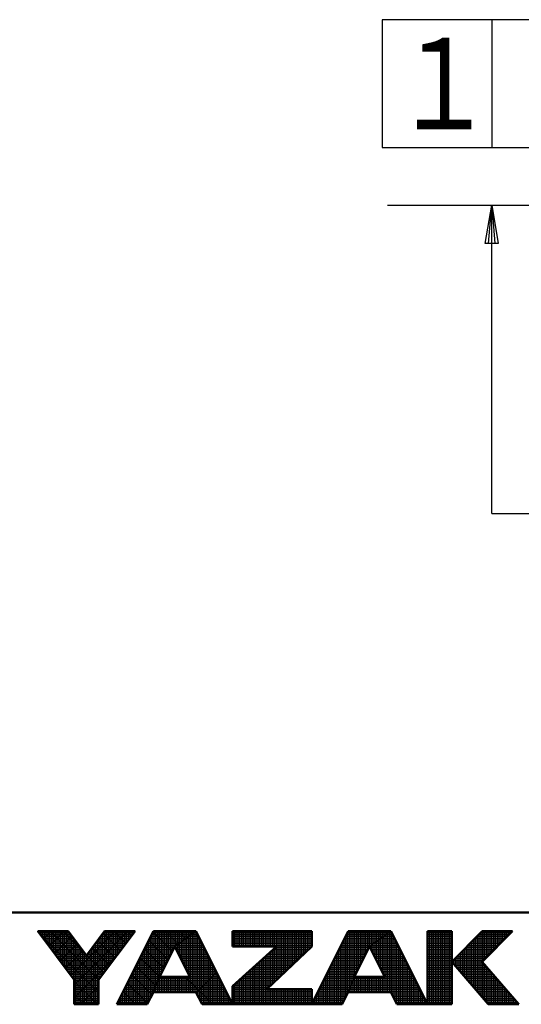
# Model space of a CAD drawing. Units: millimetres. Extents: x 0 to 525, y 0 to 371.
# Drawn here: x 241 to 276, y 1 to 69 of the extents above; entities that cross this region are included whole.
import ezdxf

# ---------------------------------------------------------------- set-up
doc = ezdxf.new("R2010")
doc.units = ezdxf.units.MM
doc.header["$LTSCALE"] = 0.234071
for name, color, linetype in [('NoLayerName_001', 7, 'Continuous'), ('NoLayerName_003', 7, 'Continuous'), ('NoLayerName_004', 7, 'Continuous'), ('NoLayerName_005', 7, 'Continuous'), ('NoLayerName_006', 7, 'Continuous')]:
    doc.layers.add(name, color=color, linetype=linetype)
doc.styles.get("Standard").update_dxf_attribs({"font": 'txt', "bigfont": 'extfont2'})

# ---------------------------------------------------------------- blocks, each defined once
blk = doc.blocks.new('JZB_0003')
at = {"layer": 'NoLayerName_005', "color": 5, "linetype": 'Continuous', "lineweight": 25}
for p, q in [((1.5, 0.58), (1.5, 3.836)), ((1.6, 0.463), (1.6, 3.936)), ((1.7, 2.37), (1.7, 4)), ((1.8, 2.47), (1.8, 4)), ((1.9, 2.57), (1.9, 4)), ((2, 2.67), (2, 4)), ((2.1, 2.77), (2.1, 4)), ((2.2, 2.87), (2.2, 4)), ((2.3, 2.97), (2.3, 4)), ((2.4, 3.07), (2.4, 4)), ((2.5, 3.17), (2.5, 4)), ((2.6, 3.27), (2.6, 4)), ((2.7, 3.37), (2.7, 4)), ((2.8, 3.47), (2.8, 4)), ((2.9, 3.57), (2.9, 4)), ((3, 3.67), (3, 4)), ((3.1, 3.77), (3.1, 4)), ((3.2, 3.87), (3.2, 4)), ((3.3, 3.97), (3.3, 4)), ((1, 1.163), (1, 3.336)), ((1.1, 1.046), (1.1, 3.436)), ((1.2, 0.93), (1.2, 3.536)), ((1.3, 0.813), (1.3, 3.636)), ((1.4, 0.696), (1.4, 3.736)), ((0.4, 1.863), (0.4, 2.736)), ((0.5, 1.746), (0.5, 2.836)), ((0.6, 1.63), (0.6, 2.936)), ((0.7, 1.513), (0.7, 3.036)), ((0.8, 1.396), (0.8, 3.136)), ((0.9, 1.28), (0.9, 3.236)), ((0, 2.33), (0, 2.336)), ((0.1, 2.213), (0.1, 2.436)), ((0.2, 2.096), (0.2, 2.536)), ((0.3, 1.98), (0.3, 2.636)), ((1.7, 0.346), (1.7, 2.291)), ((1.8, 0.23), (1.8, 2.174)), ((1.9, 0.113), (1.9, 2.057)), ((2, 0), (2, 1.941)), ((2.1, 0), (2.1, 1.824)), ((2.2, 0), (2.2, 1.707)), ((2.3, 0), (2.3, 1.591)), ((2.4, 0), (2.4, 1.474)), ((2.5, 0), (2.5, 1.357)), ((2.6, 0), (2.6, 1.241)), ((2.7, 0), (2.7, 1.124)), ((2.8, 0), (2.8, 1.007)), ((2.9, 0), (2.9, 0.891)), ((3, 0), (3, 0.774)), ((3.1, 0), (3.1, 0.657)), ((3.2, 0), (3.2, 0.541)), ((3.3, 0), (3.3, 0.424)), ((3.4, 0), (3.4, 0.307)), ((3.5, 0), (3.5, 0.191)), ((3.6, 0), (3.6, 0.074))]:
    blk.add_line(p, q, dxfattribs=at)
blk = doc.blocks.new('JZB_0004')
at = {"layer": 'NoLayerName_005', "color": 5, "linetype": 'Continuous', "lineweight": 25}
for p, q in [((1.484, 3.8), (3.151, 3.8)), ((1.584, 3.9), (3.251, 3.9)), ((0.984, 3.3), (2.651, 3.3)), ((1.084, 3.4), (2.751, 3.4)), ((1.184, 3.5), (2.851, 3.5)), ((1.284, 3.6), (2.951, 3.6)), ((1.384, 3.7), (3.051, 3.7)), ((0.384, 2.7), (2.051, 2.7)), ((0.484, 2.8), (2.151, 2.8)), ((0.584, 2.9), (2.251, 2.9)), ((0.684, 3), (2.351, 3)), ((0.784, 3.1), (2.451, 3.1)), ((0.884, 3.2), (2.551, 3.2)), ((0, 2.3), (1.667, 2.3)), ((0.084, 2.4), (1.751, 2.4)), ((0.086, 2.2), (1.752, 2.2)), ((0.184, 2.5), (1.851, 2.5)), ((0.284, 2.6), (1.951, 2.6)), ((0.171, 2.1), (1.838, 2.1)), ((0.257, 2), (1.924, 2)), ((0.343, 1.9), (2.01, 1.9)), ((0.429, 1.8), (2.095, 1.8)), ((0.514, 1.7), (2.181, 1.7)), ((0.6, 1.6), (2.267, 1.6)), ((0.686, 1.5), (2.352, 1.5)), ((0.771, 1.4), (2.438, 1.4)), ((0.857, 1.3), (2.524, 1.3)), ((0.943, 1.2), (2.61, 1.2)), ((1.029, 1.1), (2.695, 1.1)), ((1.114, 1), (2.781, 1)), ((1.2, 0.9), (2.867, 0.9)), ((1.286, 0.8), (2.952, 0.8)), ((1.371, 0.7), (3.038, 0.7)), ((1.457, 0.6), (3.124, 0.6)), ((1.543, 0.5), (3.21, 0.5)), ((1.629, 0.4), (3.295, 0.4)), ((1.714, 0.3), (3.381, 0.3)), ((1.8, 0.2), (3.467, 0.2)), ((1.886, 0.1), (3.552, 0.1)), ((1.971, 0), (3.638, 0))]:
    blk.add_line(p, q, dxfattribs=at)
blk = doc.blocks.new('JZB_0005')
at = {"layer": 'NoLayerName_005', "color": 5, "linetype": 'Continuous', "lineweight": 25}
for p, q in [((0, 0), (0, 4)), ((0.1, 0), (0.1, 4)), ((0.2, 0), (0.2, 4)), ((0.3, 0), (0.3, 4)), ((0.4, 0), (0.4, 4)), ((0.5, 0), (0.5, 4)), ((0.6, 0), (0.6, 4)), ((0.7, 0), (0.7, 4)), ((0.8, 0), (0.8, 4)), ((0.9, 0), (0.9, 4)), ((1, 0), (1, 4)), ((1.1, 0), (1.1, 4)), ((1.2, 0), (1.2, 4))]:
    blk.add_line(p, q, dxfattribs=at)
blk = doc.blocks.new('JZB_0006')
at = {"layer": 'NoLayerName_005', "color": 5, "linetype": 'Continuous', "lineweight": 25}
for p, q in [((0, 3.9), (1.333, 3.9)), ((0, 3.8), (1.333, 3.8)), ((0, 3.7), (1.333, 3.7)), ((0, 3.6), (1.333, 3.6)), ((0, 3.5), (1.333, 3.5)), ((0, 3.4), (1.333, 3.4)), ((0, 3.3), (1.333, 3.3)), ((0, 3.2), (1.333, 3.2)), ((0, 3.1), (1.333, 3.1)), ((0, 3), (1.333, 3)), ((0, 2.9), (1.333, 2.9)), ((0, 2.8), (1.333, 2.8)), ((0, 2.7), (1.333, 2.7)), ((0, 2.6), (1.333, 2.6)), ((0, 2.5), (1.333, 2.5)), ((0, 2.4), (1.333, 2.4)), ((0, 2.3), (1.333, 2.3)), ((0, 2.2), (1.333, 2.2)), ((0, 2.1), (1.333, 2.1)), ((0, 2), (1.333, 2)), ((0, 1.9), (1.333, 1.9)), ((0, 1.8), (1.333, 1.8)), ((0, 1.7), (1.333, 1.7)), ((0, 1.6), (1.333, 1.6)), ((0, 1.5), (1.333, 1.5)), ((0, 1.4), (1.333, 1.4)), ((0, 1.3), (1.333, 1.3)), ((0, 1.2), (1.333, 1.2)), ((0, 1.1), (1.333, 1.1)), ((0, 1), (1.333, 1)), ((0, 0.9), (1.333, 0.9)), ((0, 0.8), (1.333, 0.8)), ((0, 0.7), (1.333, 0.7)), ((0, 0.6), (1.333, 0.6)), ((0, 0.5), (1.333, 0.5)), ((0, 0.4), (1.333, 0.4)), ((0, 0.3), (1.333, 0.3)), ((0, 0.2), (1.333, 0.2)), ((0, 0.1), (1.333, 0.1)), ((0, 0), (1.333, 0))]:
    blk.add_line(p, q, dxfattribs=at)
blk = doc.blocks.new('JZB_0007')
at = {"layer": 'NoLayerName_005', "color": 5, "linetype": 'Continuous', "lineweight": 25}
for p, q in [((2, 0.667), (2, 3.812)), ((2.1, 0.667), (2.1, 3.883)), ((2.2, 0.667), (2.2, 3.955)), ((2.3, 0.594), (2.3, 3.927)), ((1.2, 2.961), (1.2, 3.24)), ((1.3, 2.763), (1.3, 3.312)), ((1.4, 2.564), (1.4, 3.383)), ((1.5, 2.365), (1.5, 3.455)), ((1.6, 2.166), (1.6, 3.526)), ((1.7, 1.967), (1.7, 3.597)), ((1.8, 1.768), (1.8, 3.669)), ((1.9, 1.569), (1.9, 3.74)), ((2.4, 0.394), (2.4, 3.727)), ((2.5, 0.194), (2.5, 3.527)), ((2.6, 0), (2.6, 3.327)), ((1.1, 3.16), (1.1, 3.169)), ((2.7, 0), (2.7, 3.127)), ((2.8, 0), (2.8, 2.927)), ((2.9, 0), (2.9, 2.727)), ((3, 0), (3, 2.527)), ((3.1, 0), (3.1, 2.327)), ((3.2, 0), (3.2, 2.127)), ((3.3, 0), (3.3, 1.927)), ((3.4, 0), (3.4, 1.727)), ((0.1, 0.667), (0.1, 1.091)), ((0.2, 0.667), (0.2, 1.341)), ((0.3, 0.667), (0.3, 1.5)), ((0.4, 0.667), (0.4, 1.5)), ((0.5, 0.667), (0.5, 1.5)), ((0.6, 0.667), (0.6, 1.5)), ((0.7, 0.667), (0.7, 1.5)), ((0.8, 0.667), (0.8, 1.5)), ((0.9, 0.667), (0.9, 1.5)), ((1, 0.667), (1, 1.5)), ((1.1, 0.667), (1.1, 1.5)), ((1.2, 0.667), (1.2, 1.5)), ((1.3, 0.667), (1.3, 1.5)), ((1.4, 0.667), (1.4, 1.5)), ((1.5, 0.667), (1.5, 1.5)), ((1.6, 0.667), (1.6, 1.5)), ((1.7, 0.667), (1.7, 1.5)), ((1.8, 0.667), (1.8, 1.5)), ((1.9, 0.667), (1.9, 1.5)), ((3.5, 0), (3.5, 1.527)), ((3.6, 0), (3.6, 1.327)), ((3.7, 0), (3.7, 1.127)), ((0, 0.667), (0, 0.841)), ((3.8, 0), (3.8, 0.927)), ((3.9, 0), (3.9, 0.727)), ((4, 0), (4, 0.527)), ((4.1, 0), (4.1, 0.327)), ((4.2, 0), (4.2, 0.127))]:
    blk.add_line(p, q, dxfattribs=at)
blk = doc.blocks.new('JZB_0008')
at = {"layer": 'NoLayerName_005', "color": 5, "linetype": 'Continuous', "lineweight": 25}
for p, q in [((2.065, 3.8), (2.398, 3.8)), ((2.205, 3.9), (2.348, 3.9)), ((1.365, 3.3), (2.648, 3.3)), ((1.505, 3.4), (2.598, 3.4)), ((1.645, 3.5), (2.548, 3.5)), ((1.785, 3.6), (2.498, 3.6)), ((1.925, 3.7), (2.448, 3.7)), ((1.165, 3.1), (2.748, 3.1)), ((1.215, 3), (2.798, 3)), ((1.225, 3.2), (2.698, 3.2)), ((1.265, 2.9), (2.848, 2.9)), ((1.315, 2.8), (2.898, 2.8)), ((1.366, 2.7), (2.948, 2.7)), ((1.416, 2.6), (2.998, 2.6)), ((1.466, 2.5), (3.048, 2.5)), ((1.516, 2.4), (3.098, 2.4)), ((1.567, 2.3), (3.148, 2.3)), ((1.617, 2.2), (3.198, 2.2)), ((1.667, 2.1), (3.248, 2.1)), ((1.718, 2), (3.298, 2)), ((1.768, 1.9), (3.348, 1.9)), ((1.818, 1.8), (3.398, 1.8)), ((1.868, 1.7), (3.448, 1.7)), ((0.16, 1.1), (3.748, 1.1)), ((0.2, 1.2), (3.698, 1.2)), ((0.24, 1.3), (3.648, 1.3)), ((0.28, 1.4), (3.598, 1.4)), ((1.919, 1.6), (3.498, 1.6)), ((1.969, 1.5), (3.548, 1.5)), ((0, 0.7), (3.948, 0.7)), ((0.04, 0.8), (3.898, 0.8)), ((0.08, 0.9), (3.848, 0.9)), ((0.12, 1), (3.798, 1)), ((2.331, 0.6), (3.998, 0.6)), ((2.381, 0.5), (4.048, 0.5)), ((2.431, 0.4), (4.098, 0.4)), ((2.481, 0.3), (4.148, 0.3)), ((2.531, 0.2), (4.198, 0.2)), ((2.581, 0.1), (4.248, 0.1)), ((2.631, 0), (4.298, 0))]:
    blk.add_line(p, q, dxfattribs=at)
blk = doc.blocks.new('JZB_0009')
at = {"layer": 'NoLayerName_005', "color": 5, "linetype": 'Continuous', "lineweight": 25}
for p, q in [((1.9, 0.54), (1.9, 3.873)), ((2, 0.758), (2, 4)), ((2.1, 1.008), (2.1, 4)), ((2.2, 1.258), (2.2, 4)), ((2.3, 1.506), (2.3, 4)), ((2.4, 1.706), (2.4, 4)), ((2.5, 1.906), (2.5, 4)), ((2.6, 2.106), (2.6, 4)), ((2.7, 2.306), (2.7, 4)), ((2.8, 2.506), (2.8, 4)), ((2.9, 2.706), (2.9, 4)), ((3, 2.906), (3, 4)), ((3.1, 3.106), (3.1, 4)), ((3.2, 3.217), (3.2, 4)), ((3.3, 3.288), (3.3, 4)), ((3.4, 3.359), (3.4, 4)), ((3.5, 3.431), (3.5, 4)), ((3.6, 3.502), (3.6, 4)), ((3.7, 3.574), (3.7, 4)), ((3.8, 3.645), (3.8, 4)), ((3.9, 3.717), (3.9, 4)), ((4, 3.788), (4, 4)), ((4.1, 3.859), (4.1, 4)), ((4.2, 3.931), (4.2, 4)), ((1.6, 0), (1.6, 3.273)), ((1.7, 0.14), (1.7, 3.473)), ((1.8, 0.34), (1.8, 3.673)), ((1.4, 0), (1.4, 2.873)), ((1.5, 0), (1.5, 3.073)), ((1.1, 0), (1.1, 2.273)), ((1.2, 0), (1.2, 2.473)), ((1.3, 0), (1.3, 2.673)), ((0.8, 0), (0.8, 1.673)), ((0.9, 0), (0.9, 1.873)), ((1, 0), (1, 2.073)), ((0.6, 0), (0.6, 1.273)), ((0.7, 0), (0.7, 1.473)), ((0.3, 0), (0.3, 0.673)), ((0.4, 0), (0.4, 0.873)), ((0.5, 0), (0.5, 1.073)), ((0, 0), (0, 0.073)), ((0.1, 0), (0.1, 0.273)), ((0.2, 0), (0.2, 0.473))]:
    blk.add_line(p, q, dxfattribs=at)
blk = doc.blocks.new('JZB_0010')
at = {"layer": 'NoLayerName_005', "color": 5, "linetype": 'Continuous', "lineweight": 25}
for p, q in [((1.9, 3.8), (4.076, 3.8)), ((1.95, 3.9), (4.216, 3.9)), ((1.65, 3.3), (3.376, 3.3)), ((1.7, 3.4), (3.516, 3.4)), ((1.75, 3.5), (3.656, 3.5)), ((1.8, 3.6), (3.796, 3.6)), ((1.85, 3.7), (3.936, 3.7)), ((1.35, 2.7), (2.933, 2.7)), ((1.4, 2.8), (2.983, 2.8)), ((1.45, 2.9), (3.033, 2.9)), ((1.5, 3), (3.083, 3)), ((1.55, 3.1), (3.133, 3.1)), ((1.6, 3.2), (3.236, 3.2)), ((1.1, 2.2), (2.683, 2.2)), ((1.15, 2.3), (2.733, 2.3)), ((1.2, 2.4), (2.783, 2.4)), ((1.25, 2.5), (2.833, 2.5)), ((1.3, 2.6), (2.883, 2.6)), ((0.85, 1.7), (2.433, 1.7)), ((0.9, 1.8), (2.483, 1.8)), ((0.95, 1.9), (2.533, 1.9)), ((1, 2), (2.583, 2)), ((1.05, 2.1), (2.633, 2.1)), ((0.55, 1.1), (2.171, 1.1)), ((0.6, 1.2), (2.211, 1.2)), ((0.65, 1.3), (2.251, 1.3)), ((0.7, 1.4), (2.291, 1.4)), ((0.75, 1.5), (2.333, 1.5)), ((0.8, 1.6), (2.383, 1.6)), ((0.3, 0.6), (1.967, 0.6)), ((0.35, 0.7), (2.011, 0.7)), ((0.4, 0.8), (2.051, 0.8)), ((0.45, 0.9), (2.091, 0.9)), ((0.5, 1), (2.131, 1)), ((0.05, 0.1), (1.717, 0.1)), ((0.1, 0.2), (1.767, 0.2)), ((0.15, 0.3), (1.817, 0.3)), ((0.2, 0.4), (1.867, 0.4)), ((0.25, 0.5), (1.917, 0.5)), ((0, 0), (1.667, 0))]:
    blk.add_line(p, q, dxfattribs=at)
blk = doc.blocks.new('JZB_0011')
at = {"layer": 'NoLayerName_005', "color": 5, "linetype": 'Continuous', "lineweight": 25}
for p, q in [((1.886, 3.982), (2.941, 2.926)), ((2.575, 4), (3.264, 3.311)), ((3.282, 4), (3.676, 3.606)), ((3.989, 4), (4.088, 3.9)), ((1.65, 3.51), (2.705, 2.455)), ((1.414, 3.039), (2.47, 1.984)), ((1.179, 2.568), (2.234, 1.512)), ((0.707, 1.625), (1.798, 0.534)), ((0.943, 2.096), (2.016, 1.023)), ((0.471, 1.153), (1.581, 0.044)), ((0.236, 0.682), (0.918, 0)), ((0, 0.211), (0.211, 0))]:
    blk.add_line(p, q, dxfattribs=at)
blk = doc.blocks.new('JZB_0012')
at = {"layer": 'NoLayerName_005', "color": 5, "linetype": 'Continuous', "lineweight": 25}
for p, q in [((1.886, 3.982), (2.941, 2.926)), ((2.575, 4), (3.264, 3.311)), ((3.282, 4), (3.676, 3.606)), ((3.989, 4), (4.088, 3.9)), ((1.65, 3.51), (2.705, 2.455)), ((1.414, 3.039), (2.47, 1.984)), ((1.179, 2.568), (2.234, 1.512)), ((0.707, 1.625), (1.798, 0.534)), ((0.943, 2.096), (2.016, 1.023)), ((0.471, 1.153), (1.581, 0.044)), ((0.236, 0.682), (0.918, 0)), ((0, 0.211), (0.211, 0))]:
    blk.add_line(p, q, dxfattribs=at)
blk = doc.blocks.new('JZB_0013')
at = {"layer": 'NoLayerName_005', "color": 5, "linetype": 'Continuous', "lineweight": 25}
for p, q in [((1.886, 3.982), (2.941, 2.926)), ((2.575, 4), (3.264, 3.311)), ((3.282, 4), (3.676, 3.606)), ((3.989, 4), (4.088, 3.9)), ((1.65, 3.51), (2.705, 2.455)), ((1.414, 3.039), (2.47, 1.984)), ((1.179, 2.568), (2.234, 1.512)), ((0.707, 1.625), (1.798, 0.534)), ((0.943, 2.096), (2.016, 1.023)), ((0.471, 1.153), (1.581, 0.044)), ((0.236, 0.682), (0.918, 0)), ((0, 0.211), (0.211, 0))]:
    blk.add_line(p, q, dxfattribs=at)
blk = doc.blocks.new('JZB_0014')
at = {"layer": 'NoLayerName_005', "color": 5, "linetype": 'Continuous', "lineweight": 25}
for p, q in [((0, 3.907), (0, 4)), ((0.1, 3.774), (0.1, 4)), ((0.2, 3.64), (0.2, 4)), ((0.3, 3.507), (0.3, 4)), ((0.4, 3.374), (0.4, 4)), ((0.5, 3.24), (0.5, 4)), ((0.6, 3.107), (0.6, 4)), ((0.7, 2.974), (0.7, 4)), ((0.8, 2.84), (0.8, 4)), ((0.9, 2.707), (0.9, 4)), ((1, 2.574), (1, 4)), ((1.1, 2.44), (1.1, 4)), ((1.2, 2.307), (1.2, 4)), ((1.3, 2.174), (1.3, 4)), ((1.4, 2.04), (1.4, 4)), ((1.5, 1.907), (1.5, 4)), ((1.6, 1.774), (1.6, 3.996)), ((1.7, 1.64), (1.7, 3.862)), ((3.5, 1.649), (3.5, 3.871)), ((3.6, 1.782), (3.6, 4)), ((3.7, 1.915), (3.7, 4)), ((3.8, 2.049), (3.8, 4)), ((3.9, 2.182), (3.9, 4)), ((4, 2.315), (4, 4)), ((4.1, 2.449), (4.1, 4)), ((4.2, 2.582), (4.2, 4)), ((4.3, 2.715), (4.3, 4)), ((4.4, 2.849), (4.4, 4)), ((4.5, 2.982), (4.5, 4)), ((4.6, 3.115), (4.6, 4)), ((4.7, 3.249), (4.7, 4)), ((4.8, 3.382), (4.8, 4)), ((4.9, 3.515), (4.9, 4)), ((5, 3.649), (5, 4)), ((5.1, 3.782), (5.1, 4)), ((5.2, 3.915), (5.2, 4)), ((1.8, 1.507), (1.8, 3.729)), ((1.9, 1.374), (1.9, 3.596)), ((2, 0), (2, 3.462)), ((2.1, 0), (2.1, 3.329)), ((3.1, 0), (3.1, 3.338)), ((3.2, 0), (3.2, 3.471)), ((3.3, 1.382), (3.3, 3.604)), ((3.4, 1.515), (3.4, 3.738)), ((2.2, 0), (2.2, 3.196)), ((2.3, 0), (2.3, 3.062)), ((2.4, 0), (2.4, 2.929)), ((2.5, 0), (2.5, 2.796)), ((2.7, 0), (2.7, 2.804)), ((2.8, 0), (2.8, 2.938)), ((2.9, 0), (2.9, 3.071)), ((3, 0), (3, 3.204)), ((2.6, 0), (2.6, 2.671))]:
    blk.add_line(p, q, dxfattribs=at)
blk = doc.blocks.new('JZB_0015')
at = {"layer": 'NoLayerName_005', "color": 5, "linetype": 'Continuous', "lineweight": 25}
for p, q in [((0, 3.9), (1.667, 3.9)), ((0.075, 3.8), (1.742, 3.8)), ((3.479, 3.8), (5.145, 3.8)), ((3.554, 3.9), (5.22, 3.9)), ((0.15, 3.7), (1.817, 3.7)), ((0.225, 3.6), (1.892, 3.6)), ((0.3, 3.5), (1.967, 3.5)), ((0.375, 3.4), (2.042, 3.4)), ((0.45, 3.3), (2.117, 3.3)), ((3.104, 3.3), (4.77, 3.3)), ((3.179, 3.4), (4.845, 3.4)), ((3.254, 3.5), (4.92, 3.5)), ((3.329, 3.6), (4.995, 3.6)), ((3.404, 3.7), (5.07, 3.7)), ((0.525, 3.2), (2.192, 3.2)), ((0.6, 3.1), (2.267, 3.1)), ((0.675, 3), (2.342, 3)), ((0.75, 2.9), (2.417, 2.9)), ((0.825, 2.8), (2.492, 2.8)), ((0.9, 2.7), (2.567, 2.7)), ((2.654, 2.7), (4.32, 2.7)), ((2.729, 2.8), (4.395, 2.8)), ((2.804, 2.9), (4.47, 2.9)), ((2.879, 3), (4.545, 3)), ((2.954, 3.1), (4.62, 3.1)), ((3.029, 3.2), (4.695, 3.2)), ((0.975, 2.6), (4.245, 2.6)), ((1.05, 2.5), (4.17, 2.5)), ((1.125, 2.4), (4.095, 2.4)), ((1.2, 2.3), (4.02, 2.3)), ((1.275, 2.2), (3.945, 2.2)), ((1.35, 2.1), (3.87, 2.1)), ((1.425, 2), (3.795, 2)), ((1.5, 1.9), (3.72, 1.9)), ((1.575, 1.8), (3.645, 1.8)), ((1.65, 1.7), (3.57, 1.7)), ((1.725, 1.6), (3.495, 1.6)), ((1.8, 1.5), (3.42, 1.5)), ((1.875, 1.4), (3.345, 1.4)), ((1.943, 1.3), (3.277, 1.3)), ((1.943, 1.2), (3.277, 1.2)), ((1.943, 1.1), (3.277, 1.1)), ((1.943, 1), (3.277, 1)), ((1.943, 0.9), (3.277, 0.9)), ((1.943, 0.8), (3.277, 0.8)), ((1.943, 0.7), (3.277, 0.7)), ((1.943, 0.6), (3.277, 0.6)), ((1.943, 0.5), (3.277, 0.5)), ((1.943, 0.4), (3.277, 0.4)), ((1.943, 0.3), (3.277, 0.3)), ((1.943, 0.2), (3.277, 0.2)), ((1.943, 0.1), (3.277, 0.1)), ((1.943, 0), (3.277, 0))]:
    blk.add_line(p, q, dxfattribs=at)
blk = doc.blocks.new('JZB_0016')
at = {"layer": 'NoLayerName_005', "color": 5, "linetype": 'Continuous', "lineweight": 25}
for p, q in [((0.476, 4), (3.16, 1.316)), ((1.183, 4), (2.424, 2.759)), ((3.412, 3.892), (4.365, 2.94)), ((4.011, 4), (4.668, 3.344)), ((4.719, 4), (4.971, 3.748)), ((0, 3.769), (3.16, 0.609)), ((3.109, 3.488), (4.062, 2.536)), ((2.806, 3.084), (3.759, 2.132)), ((2.503, 2.68), (3.456, 1.727)), ((1.827, 1.235), (3.062, 0)), ((1.827, 0.528), (2.355, 0))]:
    blk.add_line(p, q, dxfattribs=at)
blk = doc.blocks.new('JZB_0017')
at = {"layer": 'NoLayerName_005', "color": 5, "linetype": 'Continuous', "lineweight": 25}
for p, q in [((0.476, 4), (3.16, 1.316)), ((1.183, 4), (2.424, 2.759)), ((3.412, 3.892), (4.365, 2.94)), ((4.011, 4), (4.668, 3.344)), ((4.719, 4), (4.971, 3.748)), ((0, 3.769), (3.16, 0.609)), ((3.109, 3.488), (4.062, 2.536)), ((2.806, 3.084), (3.759, 2.132)), ((2.503, 2.68), (3.456, 1.727)), ((1.827, 1.235), (3.062, 0)), ((1.827, 0.528), (2.355, 0))]:
    blk.add_line(p, q, dxfattribs=at)
blk = doc.blocks.new('JZB_0018')
at = {"layer": 'NoLayerName_005', "color": 5, "linetype": 'Continuous', "lineweight": 25}
for p, q in [((0.476, 4), (3.16, 1.316)), ((1.183, 4), (2.424, 2.759)), ((3.412, 3.892), (4.365, 2.94)), ((4.011, 4), (4.668, 3.344)), ((4.719, 4), (4.971, 3.748)), ((0, 3.769), (3.16, 0.609)), ((3.109, 3.488), (4.062, 2.536)), ((2.806, 3.084), (3.759, 2.132)), ((2.503, 2.68), (3.456, 1.727)), ((1.827, 1.235), (3.062, 0)), ((1.827, 0.528), (2.355, 0))]:
    blk.add_line(p, q, dxfattribs=at)
blk = doc.blocks.new('JZB_0019')
at = {"layer": 'NoLayerName_005', "color": 5, "linetype": 'Continuous', "lineweight": 25}
for p, q in [((0, 1.325), (0, 2.218)), ((3, 0), (3, 2.218))]:
    blk.add_line(p, q, dxfattribs=at)
blk = doc.blocks.new('JZB_0020')
at = {"layer": 'NoLayerName_005', "color": 5, "linetype": 'Continuous', "lineweight": 25}
blk.add_line((0, 0), (2.37, 0), dxfattribs=at)
blk = doc.blocks.new('JZB_0021')
at = {"layer": 'NoLayerName_005', "color": 5, "linetype": 'Continuous', "lineweight": 25}
for p, q in [((0, 1.325), (0, 2.218)), ((3, 0), (3, 2.218))]:
    blk.add_line(p, q, dxfattribs=at)
blk = doc.blocks.new('JZB_0022')
at = {"layer": 'NoLayerName_005', "color": 5, "linetype": 'Continuous', "lineweight": 25}
blk.add_line((0, 0), (2.37, 0), dxfattribs=at)
blk = doc.blocks.new('JZB_0023')
at = {"layer": 'NoLayerName_005', "color": 5, "linetype": 'Continuous', "lineweight": 25}
for p, q in [((0, 3.992), (0.008, 4)), ((0.303, 3.588), (0.715, 4)), ((0.606, 3.184), (1.422, 4)), ((1.818, 1.568), (4.251, 4)), ((1.994, 1.036), (4.958, 4)), ((0.909, 2.78), (1.862, 3.732)), ((1.212, 2.376), (2.165, 3.328)), ((1.515, 1.972), (2.468, 2.924)), ((1.994, 0.329), (4.314, 2.649)), ((2.372, 0), (3.327, 0.955)), ((3.079, 0), (3.327, 0.248))]:
    blk.add_line(p, q, dxfattribs=at)
blk = doc.blocks.new('JZB_0024')
at = {"layer": 'NoLayerName_005', "color": 5, "linetype": 'Continuous', "lineweight": 25}
for p, q in [((0, 3.992), (0.008, 4)), ((0.303, 3.588), (0.715, 4)), ((0.606, 3.184), (1.422, 4)), ((1.818, 1.568), (4.251, 4)), ((1.994, 1.036), (4.958, 4)), ((0.909, 2.78), (1.862, 3.732)), ((1.212, 2.376), (2.165, 3.328)), ((1.515, 1.972), (2.468, 2.924)), ((1.994, 0.329), (4.314, 2.649)), ((2.372, 0), (3.327, 0.955)), ((3.079, 0), (3.327, 0.248))]:
    blk.add_line(p, q, dxfattribs=at)
blk = doc.blocks.new('JZB_0025')
at = {"layer": 'NoLayerName_005', "color": 5, "linetype": 'Continuous', "lineweight": 25}
for p, q in [((0, 3.992), (0.008, 4)), ((0.303, 3.588), (0.715, 4)), ((0.606, 3.184), (1.422, 4)), ((1.818, 1.568), (4.251, 4)), ((1.994, 1.036), (4.958, 4)), ((0.909, 2.78), (1.862, 3.732)), ((1.212, 2.376), (2.165, 3.328)), ((1.515, 1.972), (2.468, 2.924)), ((1.994, 0.329), (4.314, 2.649)), ((2.372, 0), (3.327, 0.955)), ((3.079, 0), (3.327, 0.248))]:
    blk.add_line(p, q, dxfattribs=at)
blk = doc.blocks.new('JZB_0026')
at = {"layer": 'NoLayerName_005', "color": 5, "linetype": 'Continuous', "lineweight": 25}
for p, q in [((0.476, 4), (3.16, 1.316)), ((1.183, 4), (2.424, 2.759)), ((3.412, 3.892), (4.365, 2.94)), ((4.011, 4), (4.668, 3.344)), ((4.719, 4), (4.971, 3.748)), ((0, 3.769), (3.16, 0.609)), ((3.109, 3.488), (4.062, 2.536)), ((2.806, 3.084), (3.759, 2.132)), ((2.503, 2.68), (3.456, 1.727)), ((1.827, 1.235), (3.062, 0)), ((1.827, 0.528), (2.355, 0))]:
    blk.add_line(p, q, dxfattribs=at)
blk = doc.blocks.new('JZB_0027')
at = {"layer": 'NoLayerName_005', "color": 5, "linetype": 'Continuous', "lineweight": 25}
for p, q in [((0.476, 4), (3.16, 1.316)), ((1.183, 4), (2.424, 2.759)), ((3.412, 3.892), (4.365, 2.94)), ((4.011, 4), (4.668, 3.344)), ((4.719, 4), (4.971, 3.748)), ((0, 3.769), (3.16, 0.609)), ((3.109, 3.488), (4.062, 2.536)), ((2.806, 3.084), (3.759, 2.132)), ((2.503, 2.68), (3.456, 1.727)), ((1.827, 1.235), (3.062, 0)), ((1.827, 0.528), (2.355, 0))]:
    blk.add_line(p, q, dxfattribs=at)
blk = doc.blocks.new('JZB_0028')
at = {"layer": 'NoLayerName_005', "color": 5, "linetype": 'Continuous', "lineweight": 25}
for p, q in [((0.476, 4), (3.16, 1.316)), ((1.183, 4), (2.424, 2.759)), ((3.412, 3.892), (4.365, 2.94)), ((4.011, 4), (4.668, 3.344)), ((4.719, 4), (4.971, 3.748)), ((0, 3.769), (3.16, 0.609)), ((3.109, 3.488), (4.062, 2.536)), ((2.806, 3.084), (3.759, 2.132)), ((2.503, 2.68), (3.456, 1.727)), ((1.827, 1.235), (3.062, 0)), ((1.827, 0.528), (2.355, 0))]:
    blk.add_line(p, q, dxfattribs=at)
blk = doc.blocks.new('JZB_0029')
at = {"layer": 'NoLayerName_005', "color": 5, "linetype": 'Continuous', "lineweight": 25}
for p, q in [((2, 0.667), (2, 3.788)), ((2.1, 0.667), (2.1, 3.859)), ((2.2, 0.667), (2.2, 3.931)), ((2.3, 0.66), (2.3, 3.994)), ((2.4, 0.46), (2.4, 3.794)), ((1.3, 2.829), (1.3, 3.288)), ((1.4, 2.63), (1.4, 3.359)), ((1.5, 2.431), (1.5, 3.431)), ((1.6, 2.232), (1.6, 3.502)), ((1.7, 2.033), (1.7, 3.574)), ((1.8, 1.834), (1.8, 3.645)), ((1.9, 1.635), (1.9, 3.717)), ((2.5, 0.26), (2.5, 3.594)), ((2.6, 0.06), (2.6, 3.394)), ((1.2, 3.028), (1.2, 3.217)), ((2.7, 0), (2.7, 3.194)), ((2.8, 0), (2.8, 2.994)), ((2.9, 0), (2.9, 2.794)), ((3, 0), (3, 2.594)), ((3.1, 0), (3.1, 2.394)), ((3.2, 0), (3.2, 2.194)), ((3.3, 0), (3.3, 1.994)), ((3.4, 0), (3.4, 1.794)), ((0.2, 0.667), (0.2, 1.258)), ((0.3, 0.667), (0.3, 1.5)), ((0.4, 0.667), (0.4, 1.5)), ((0.5, 0.667), (0.5, 1.5)), ((0.6, 0.667), (0.6, 1.5)), ((0.7, 0.667), (0.7, 1.5)), ((0.8, 0.667), (0.8, 1.5)), ((0.9, 0.667), (0.9, 1.5)), ((1, 0.667), (1, 1.5)), ((1.1, 0.667), (1.1, 1.5)), ((1.2, 0.667), (1.2, 1.5)), ((1.3, 0.667), (1.3, 1.5)), ((1.4, 0.667), (1.4, 1.5)), ((1.5, 0.667), (1.5, 1.5)), ((1.6, 0.667), (1.6, 1.5)), ((1.7, 0.667), (1.7, 1.5)), ((1.8, 0.667), (1.8, 1.5)), ((1.9, 0.667), (1.9, 1.5)), ((3.5, 0), (3.5, 1.594)), ((3.6, 0), (3.6, 1.394)), ((3.7, 0), (3.7, 1.194)), ((0, 0.667), (0, 0.758)), ((0.1, 0.667), (0.1, 1.008)), ((3.8, 0), (3.8, 0.994)), ((3.9, 0), (3.9, 0.794)), ((4, 0), (4, 0.594)), ((4.1, 0), (4.1, 0.394)), ((4.2, 0), (4.2, 0.194))]:
    blk.add_line(p, q, dxfattribs=at)
blk = doc.blocks.new('JZB_0030')
at = {"layer": 'NoLayerName_005', "color": 5, "linetype": 'Continuous', "lineweight": 25}
for p, q in [((2.065, 3.8), (2.398, 3.8)), ((2.205, 3.9), (2.348, 3.9)), ((1.365, 3.3), (2.648, 3.3)), ((1.505, 3.4), (2.598, 3.4)), ((1.645, 3.5), (2.548, 3.5)), ((1.785, 3.6), (2.498, 3.6)), ((1.925, 3.7), (2.448, 3.7)), ((1.165, 3.1), (2.748, 3.1)), ((1.215, 3), (2.798, 3)), ((1.225, 3.2), (2.698, 3.2)), ((1.265, 2.9), (2.848, 2.9)), ((1.315, 2.8), (2.898, 2.8)), ((1.366, 2.7), (2.948, 2.7)), ((1.416, 2.6), (2.998, 2.6)), ((1.466, 2.5), (3.048, 2.5)), ((1.516, 2.4), (3.098, 2.4)), ((1.567, 2.3), (3.148, 2.3)), ((1.617, 2.2), (3.198, 2.2)), ((1.667, 2.1), (3.248, 2.1)), ((1.718, 2), (3.298, 2)), ((1.768, 1.9), (3.348, 1.9)), ((1.818, 1.8), (3.398, 1.8)), ((1.868, 1.7), (3.448, 1.7)), ((0.16, 1.1), (3.748, 1.1)), ((0.2, 1.2), (3.698, 1.2)), ((0.24, 1.3), (3.648, 1.3)), ((0.28, 1.4), (3.598, 1.4)), ((1.919, 1.6), (3.498, 1.6)), ((1.969, 1.5), (3.548, 1.5)), ((0, 0.7), (3.948, 0.7)), ((0.04, 0.8), (3.898, 0.8)), ((0.08, 0.9), (3.848, 0.9)), ((0.12, 1), (3.798, 1)), ((2.331, 0.6), (3.998, 0.6)), ((2.381, 0.5), (4.048, 0.5)), ((2.431, 0.4), (4.098, 0.4)), ((2.481, 0.3), (4.148, 0.3)), ((2.531, 0.2), (4.198, 0.2)), ((2.581, 0.1), (4.248, 0.1)), ((2.631, 0), (4.298, 0))]:
    blk.add_line(p, q, dxfattribs=at)
blk = doc.blocks.new('JZB_0031')
at = {"layer": 'NoLayerName_005', "color": 5, "linetype": 'Continuous', "lineweight": 25}
blk.add_line((0, 0), (1.111, 1.111), dxfattribs=at)
blk = doc.blocks.new('JZB_0032')
at = {"layer": 'NoLayerName_005', "color": 5, "linetype": 'Continuous', "lineweight": 25}
blk.add_line((0, 1.5), (1.5, 0), dxfattribs=at)
blk = doc.blocks.new('JZB_0033')
at = {"layer": 'NoLayerName_005', "color": 5, "linetype": 'Continuous', "lineweight": 25}
for p, q in [((0, 3.167), (0, 4)), ((0.1, 3.167), (0.1, 4)), ((0.2, 3.167), (0.2, 4)), ((0.3, 3.167), (0.3, 4)), ((0.4, 3.167), (0.4, 4)), ((0.5, 3.167), (0.5, 4)), ((0.6, 3.167), (0.6, 4)), ((0.7, 3.167), (0.7, 4)), ((0.8, 3.167), (0.8, 4)), ((0.9, 3.167), (0.9, 4)), ((1, 3.167), (1, 4)), ((1.1, 3.167), (1.1, 4)), ((1.2, 3.167), (1.2, 4)), ((1.3, 3.167), (1.3, 4)), ((1.4, 3.167), (1.4, 4)), ((1.5, 3.167), (1.5, 4)), ((1.6, 3.167), (1.6, 4)), ((1.7, 3.167), (1.7, 4)), ((1.8, 3.167), (1.8, 4)), ((1.9, 3.167), (1.9, 4)), ((2, 3.167), (2, 4)), ((2.1, 3.167), (2.1, 4)), ((2.2, 3.167), (2.2, 4)), ((2.3, 3.167), (2.3, 4)), ((2.4, 3.167), (2.4, 4)), ((2.5, 1.424), (2.5, 4)), ((2.6, 1.519), (2.6, 4)), ((2.7, 1.614), (2.7, 4)), ((2.8, 1.709), (2.8, 4)), ((2.9, 1.805), (2.9, 4)), ((3, 1.9), (3, 4)), ((3.1, 1.995), (3.1, 4)), ((3.2, 2.09), (3.2, 4)), ((3.3, 2.185), (3.3, 4)), ((3.4, 2.281), (3.4, 4)), ((3.5, 2.376), (3.5, 4)), ((3.6, 2.471), (3.6, 4)), ((3.7, 2.566), (3.7, 4)), ((3.8, 2.662), (3.8, 4)), ((3.9, 2.757), (3.9, 4)), ((4, 2.852), (4, 4)), ((4.1, 2.947), (4.1, 4)), ((4.2, 3.043), (4.2, 4)), ((4.3, 3.138), (4.3, 4)), ((1.9, 0.852), (1.9, 2.713)), ((2, 0.947), (2, 2.803)), ((2.1, 1.043), (2.1, 2.893)), ((2.2, 1.138), (2.2, 2.983)), ((2.3, 1.233), (2.3, 3.073)), ((2.4, 1.328), (2.4, 3.163)), ((1.3, 0), (1.3, 2.173)), ((1.4, 0), (1.4, 2.263)), ((1.5, 0), (1.5, 2.353)), ((1.6, 0), (1.6, 2.443)), ((1.7, 0), (1.7, 2.533)), ((1.8, 0), (1.8, 2.623)), ((0.7, 0), (0.7, 1.633)), ((0.8, 0), (0.8, 1.723)), ((0.9, 0), (0.9, 1.813)), ((1, 0), (1, 1.903)), ((1.1, 0), (1.1, 1.993)), ((1.2, 0), (1.2, 2.083)), ((0.1, 0), (0.1, 1.093)), ((0.2, 0), (0.2, 1.183)), ((0.3, 0), (0.3, 1.273)), ((0.4, 0), (0.4, 1.363)), ((0.5, 0), (0.5, 1.453)), ((0.6, 0), (0.6, 1.543)), ((0, 0), (0, 1.003)), ((1.9, 0), (1.9, 0.833)), ((2, 0), (2, 0.833)), ((2.1, 0), (2.1, 0.833)), ((2.2, 0), (2.2, 0.833)), ((2.3, 0), (2.3, 0.833)), ((2.4, 0), (2.4, 0.833)), ((2.5, 0), (2.5, 0.833)), ((2.6, 0), (2.6, 0.833)), ((2.7, 0), (2.7, 0.833)), ((2.8, 0), (2.8, 0.833)), ((2.9, 0), (2.9, 0.833)), ((3, 0), (3, 0.833)), ((3.1, 0), (3.1, 0.833)), ((3.2, 0), (3.2, 0.833)), ((3.3, 0), (3.3, 0.833)), ((3.4, 0), (3.4, 0.833)), ((3.5, 0), (3.5, 0.833)), ((3.6, 0), (3.6, 0.833)), ((3.7, 0), (3.7, 0.833)), ((3.8, 0), (3.8, 0.833)), ((3.9, 0), (3.9, 0.833)), ((4, 0), (4, 0.833)), ((4.1, 0), (4.1, 0.833)), ((4.2, 0), (4.2, 0.833)), ((4.3, 0), (4.3, 0.833))]:
    blk.add_line(p, q, dxfattribs=at)
blk = doc.blocks.new('JZB_0034')
at = {"layer": 'NoLayerName_005', "color": 5, "linetype": 'Continuous', "lineweight": 25}
for p, q in [((0, 3.9), (4.333, 3.9)), ((0, 3.8), (4.333, 3.8)), ((0, 3.7), (4.333, 3.7)), ((0, 3.6), (4.333, 3.6)), ((0, 3.5), (4.333, 3.5)), ((0, 3.4), (4.333, 3.4)), ((0, 3.3), (4.333, 3.3)), ((0, 3.2), (4.333, 3.2)), ((1.916, 2.7), (3.869, 2.7)), ((2.027, 2.8), (3.974, 2.8)), ((2.139, 2.9), (4.079, 2.9)), ((2.25, 3), (4.184, 3)), ((2.361, 3.1), (4.289, 3.1)), ((1.361, 2.2), (3.344, 2.2)), ((1.472, 2.3), (3.449, 2.3)), ((1.583, 2.4), (3.554, 2.4)), ((1.694, 2.5), (3.659, 2.5)), ((1.805, 2.6), (3.764, 2.6)), ((0.805, 1.7), (2.819, 1.7)), ((0.916, 1.8), (2.924, 1.8)), ((1.027, 1.9), (3.029, 1.9)), ((1.139, 2), (3.134, 2)), ((1.25, 2.1), (3.239, 2.1)), ((0.139, 1.1), (2.189, 1.1)), ((0.25, 1.2), (2.294, 1.2)), ((0.361, 1.3), (2.399, 1.3)), ((0.472, 1.4), (2.504, 1.4)), ((0.583, 1.5), (2.609, 1.5)), ((0.694, 1.6), (2.714, 1.6)), ((0, 0.9), (1.979, 0.9)), ((0, 0.8), (4.333, 0.8)), ((0, 0.7), (4.333, 0.7)), ((0, 0.6), (4.333, 0.6)), ((0.027, 1), (2.084, 1)), ((0, 0.5), (4.333, 0.5)), ((0, 0.4), (4.333, 0.4)), ((0, 0.3), (4.333, 0.3)), ((0, 0.2), (4.333, 0.2)), ((0, 0.1), (4.333, 0.1)), ((0, 0), (4.333, 0))]:
    blk.add_line(p, q, dxfattribs=at)
blk = doc.blocks.new('JZB_0035')
at = {"layer": 'NoLayerName_005', "color": 5, "linetype": 'Continuous', "lineweight": 25}
for p, q in [((1.9, 0.606), (1.9, 3.94)), ((2, 0.841), (2, 4)), ((2.1, 1.091), (2.1, 4)), ((2.2, 1.341), (2.2, 4)), ((2.3, 1.573), (2.3, 4)), ((2.4, 1.773), (2.4, 4)), ((2.5, 1.973), (2.5, 4)), ((2.6, 2.173), (2.6, 4)), ((2.7, 2.373), (2.7, 4)), ((2.8, 2.573), (2.8, 4)), ((2.9, 2.773), (2.9, 4)), ((3, 2.973), (3, 4)), ((3.1, 3.169), (3.1, 4)), ((3.2, 3.24), (3.2, 4)), ((3.3, 3.312), (3.3, 4)), ((3.4, 3.383), (3.4, 4)), ((3.5, 3.455), (3.5, 4)), ((3.6, 3.526), (3.6, 4)), ((3.7, 3.597), (3.7, 4)), ((3.8, 3.669), (3.8, 4)), ((3.9, 3.74), (3.9, 4)), ((4, 3.812), (4, 4)), ((4.1, 3.883), (4.1, 4)), ((4.2, 3.955), (4.2, 4)), ((1.6, 0.006), (1.6, 3.34)), ((1.7, 0.206), (1.7, 3.54)), ((1.8, 0.406), (1.8, 3.74)), ((1.3, 0), (1.3, 2.74)), ((1.4, 0), (1.4, 2.94)), ((1.5, 0), (1.5, 3.14)), ((1.1, 0), (1.1, 2.34)), ((1.2, 0), (1.2, 2.54)), ((0.8, 0), (0.8, 1.74)), ((0.9, 0), (0.9, 1.94)), ((1, 0), (1, 2.14)), ((0.5, 0), (0.5, 1.14)), ((0.6, 0), (0.6, 1.34)), ((0.7, 0), (0.7, 1.54)), ((0.2, 0), (0.2, 0.54)), ((0.3, 0), (0.3, 0.74)), ((0.4, 0), (0.4, 0.94)), ((0, 0), (0, 0.14)), ((0.1, 0), (0.1, 0.34))]:
    blk.add_line(p, q, dxfattribs=at)
blk = doc.blocks.new('JZB_0036')
at = {"layer": 'NoLayerName_005', "color": 5, "linetype": 'Continuous', "lineweight": 25}
for p, q in [((1.9, 3.8), (4.076, 3.8)), ((1.95, 3.9), (4.216, 3.9)), ((1.65, 3.3), (3.376, 3.3)), ((1.7, 3.4), (3.516, 3.4)), ((1.75, 3.5), (3.656, 3.5)), ((1.8, 3.6), (3.796, 3.6)), ((1.85, 3.7), (3.936, 3.7)), ((1.35, 2.7), (2.933, 2.7)), ((1.4, 2.8), (2.983, 2.8)), ((1.45, 2.9), (3.033, 2.9)), ((1.5, 3), (3.083, 3)), ((1.55, 3.1), (3.133, 3.1)), ((1.6, 3.2), (3.236, 3.2)), ((1.1, 2.2), (2.683, 2.2)), ((1.15, 2.3), (2.733, 2.3)), ((1.2, 2.4), (2.783, 2.4)), ((1.25, 2.5), (2.833, 2.5)), ((1.3, 2.6), (2.883, 2.6)), ((0.85, 1.7), (2.433, 1.7)), ((0.9, 1.8), (2.483, 1.8)), ((0.95, 1.9), (2.533, 1.9)), ((1, 2), (2.583, 2)), ((1.05, 2.1), (2.633, 2.1)), ((0.55, 1.1), (2.171, 1.1)), ((0.6, 1.2), (2.211, 1.2)), ((0.65, 1.3), (2.251, 1.3)), ((0.7, 1.4), (2.291, 1.4)), ((0.75, 1.5), (2.333, 1.5)), ((0.8, 1.6), (2.383, 1.6)), ((0.3, 0.6), (1.967, 0.6)), ((0.35, 0.7), (2.011, 0.7)), ((0.4, 0.8), (2.051, 0.8)), ((0.45, 0.9), (2.091, 0.9)), ((0.5, 1), (2.131, 1)), ((0.05, 0.1), (1.717, 0.1)), ((0.1, 0.2), (1.767, 0.2)), ((0.15, 0.3), (1.817, 0.3)), ((0.2, 0.4), (1.867, 0.4)), ((0.25, 0.5), (1.917, 0.5)), ((0, 0), (1.667, 0))]:
    blk.add_line(p, q, dxfattribs=at)

msp = doc.modelspace()

# ---------------------------------------------------------------- linework, layer by layer
at = {"layer": 'NoLayerName_003', "color": 2, "linetype": 'Continuous', "lineweight": 25}
for p, q in [((311.1644, 68.8192), (266.1644, 68.8192)), ((266.1644, 68.8192), (266.1644, 60.0692)), ((273.6644, 68.8192), (273.6644, 60.0692)), ((266.1644, 60.0692), (311.1644, 60.0692)), ((266.5394, 56.106), (280.7894, 56.106)), ((273.2269, 53.481), (273.6644, 56.106)), ((273.4456, 53.481), (273.6644, 56.106)), ((273.6644, 34.9965), (273.6644, 56.106)), ((273.6644, 56.106), (274.1019, 53.481)), ((273.6644, 56.106), (273.8831, 53.481)), ((274.1019, 53.481), (273.2269, 53.481)), ((273.8831, 53.481), (273.4456, 53.481)), ((273.6644, 34.9965), (314.6305, 34.9965)), ((242.5942, 6.3868), (245.0942, 3.0535)), ((244.6776, 6.3868), (242.5942, 6.3868)), ((242.5942, 6.3868), (245.0942, 3.0535)), ((244.6776, 6.3868), (242.5942, 6.3868)), ((245.9276, 4.7201), (244.6776, 6.3868)), ((245.9276, 4.7201), (244.6776, 6.3868)), ((247.1776, 6.3868), (245.9276, 4.7201)), ((247.1776, 6.3868), (245.9276, 4.7201)), ((246.7609, 3.0535), (249.2609, 6.3868)), ((246.7609, 3.0535), (249.2609, 6.3868)), ((249.2609, 6.3868), (247.1776, 6.3868)), ((249.2609, 6.3868), (247.1776, 6.3868)), ((250.5109, 6.3868), (248.0109, 1.3868)), ((250.5109, 6.3868), (248.0109, 1.3868)), ((250.5109, 6.3868), (248.0109, 1.3868)), ((250.5109, 6.3868), (248.0109, 1.3868)), ((250.7265, 6.3868), (250.5109, 6.3868)), ((253.4276, 6.3868), (250.5109, 6.3868)), ((253.4276, 6.3868), (250.7265, 6.3868)), ((251.9692, 5.3451), (253.4276, 6.3868)), ((251.9692, 5.3451), (253.4276, 6.3868)), ((253.4276, 6.3868), (251.9692, 5.3451)), ((253.4276, 6.3868), (251.9692, 5.3451)), ((255.9276, 1.3868), (253.4276, 6.3868)), ((255.9276, 1.3868), (253.4276, 6.3868)), ((261.3442, 1.3868), (263.8442, 6.3868)), ((263.8442, 6.3868), (266.7609, 6.3868)), ((265.3026, 5.3451), (266.7609, 6.3868)), ((266.7609, 6.3868), (265.3026, 5.3451)), ((266.7609, 6.3868), (269.2609, 1.3868)), ((269.2609, 1.3868), (269.2609, 6.3868)), ((269.2609, 6.3868), (270.9276, 6.3868)), ((270.9276, 4.3035), (273.0109, 6.3868)), ((270.9276, 6.3868), (270.9276, 1.3868)), ((273.0109, 6.3868), (275.0942, 6.3868)), ((275.0942, 6.3868), (273.0109, 4.3035)), ((250.9276, 3.2618), (251.9692, 5.3451)), ((250.9276, 3.2618), (251.9692, 5.3451)), ((251.9692, 5.3451), (253.0165, 3.2618)), ((251.9692, 5.3451), (253.0165, 3.2618)), ((265.3026, 5.3451), (264.2609, 3.2618)), ((266.3499, 3.2618), (265.3026, 5.3451)), ((273.4276, 1.3868), (270.9276, 4.3035)), ((273.0109, 4.3035), (275.5109, 1.3868)), ((245.0942, 3.0535), (245.0942, 1.3868)), ((245.0942, 3.0535), (245.0942, 1.3868)), ((246.7609, 1.3868), (246.7609, 3.0535)), ((246.7609, 1.3868), (246.7609, 3.0535)), ((250.0942, 1.3868), (250.9276, 3.2618)), ((250.5109, 2.2201), (250.9276, 3.2618)), ((250.9276, 3.2618), (250.5109, 2.2201)), ((250.9276, 3.2618), (250.5109, 2.2201)), ((250.9276, 3.2618), (250.5109, 2.2201)), ((253.0165, 3.2618), (250.9276, 3.2618)), ((253.0165, 3.2618), (250.9276, 3.2618)), ((263.8442, 2.2201), (264.2609, 3.2618)), ((263.8442, 2.2201), (264.2609, 3.2618)), ((264.2609, 3.2618), (263.8442, 2.2201)), ((264.2609, 3.2618), (266.3499, 3.2618)), ((250.0942, 1.3868), (250.5109, 2.2201)), ((250.5109, 2.2201), (253.4276, 2.2201)), ((250.5109, 2.2201), (253.4276, 2.2201)), ((253.4276, 2.2201), (253.8442, 1.3868)), ((253.4276, 2.2201), (253.8442, 1.3868)), ((263.8442, 2.2201), (263.4276, 1.3868)), ((266.7609, 2.2201), (263.8442, 2.2201)), ((267.1776, 1.3868), (266.7609, 2.2201)), ((245.0942, 1.3868), (246.7609, 1.3868)), ((245.0942, 1.3868), (246.7609, 1.3868)), ((248.0109, 1.3868), (250.0942, 1.3868)), ((248.0109, 1.3868), (250.0942, 1.3868)), ((253.8442, 1.3868), (255.9276, 1.3868)), ((253.8442, 1.3868), (255.9276, 1.3868)), ((263.4276, 1.3868), (261.3442, 1.3868)), ((269.2609, 1.3868), (267.1776, 1.3868)), ((270.9276, 1.3868), (269.2609, 1.3868)), ((275.5109, 1.3868), (273.4276, 1.3868))]:
    msp.add_line(p, q, dxfattribs=at)
at = {"layer": 'NoLayerName_003', "color": 2, "linetype": 'Continuous', "lineweight": 50}
for p, q in [((245.0942, 3.0535), (242.5942, 6.3868)), ((242.5942, 6.3868), (244.6776, 6.3868)), ((244.6776, 6.3868), (245.9276, 4.7201)), ((245.9276, 4.7201), (247.1776, 6.3868)), ((249.2609, 6.3868), (246.7609, 3.0535)), ((247.1776, 6.3868), (249.2609, 6.3868)), ((250.5109, 6.3868), (248.0109, 1.3868)), ((253.4276, 6.3868), (250.5109, 6.3868)), ((255.9276, 1.3868), (253.4276, 6.3868)), ((255.9276, 6.3868), (255.9276, 5.3451)), ((255.9276, 6.3868), (261.3442, 6.3868)), ((261.3442, 6.3868), (261.3442, 5.3451)), ((263.8442, 6.3868), (261.3442, 1.3868)), ((266.7609, 6.3868), (263.8442, 6.3868)), ((269.2609, 1.3868), (266.7609, 6.3868)), ((270.9276, 6.3868), (269.2609, 6.3868)), ((269.2609, 6.3868), (269.2609, 1.3868)), ((273.0109, 6.3868), (270.9276, 4.3035)), ((270.9276, 1.3868), (270.9276, 6.3868)), ((273.0109, 6.3868), (275.0942, 6.3868)), ((275.0942, 6.3868), (273.0109, 4.3035)), ((251.9692, 5.3451), (250.9276, 3.2618)), ((253.0165, 3.2618), (251.9692, 5.3451)), ((255.9276, 5.3451), (258.9368, 5.3451)), ((255.9276, 2.6368), (258.9368, 5.3451)), ((261.3442, 5.3451), (258.2819, 2.4285)), ((265.3026, 5.3451), (264.2609, 3.2618)), ((266.3499, 3.2618), (265.3026, 5.3451)), ((270.9276, 4.3035), (273.4276, 1.3868)), ((275.5109, 1.3868), (273.0109, 4.3035)), ((245.0942, 1.3868), (245.0942, 3.0535)), ((246.7609, 3.0535), (246.7609, 1.3868)), ((250.9276, 3.2618), (253.0165, 3.2618)), ((264.2609, 3.2618), (266.3499, 3.2618)), ((250.0942, 1.3868), (250.5109, 2.2201)), ((250.5109, 2.2201), (253.4276, 2.2201)), ((253.4276, 2.2201), (253.8442, 1.3868)), ((255.9276, 1.3868), (255.9276, 2.6368)), ((261.3442, 2.4285), (258.2819, 2.4285)), ((261.3442, 1.3868), (261.3442, 2.4285)), ((263.4276, 1.3868), (263.8442, 2.2201)), ((263.8442, 2.2201), (266.7609, 2.2201)), ((266.7609, 2.2201), (267.1776, 1.3868)), ((246.7609, 1.3868), (245.0942, 1.3868)), ((248.0109, 1.3868), (250.0942, 1.3868)), ((253.8442, 1.3868), (255.9276, 1.3868)), ((255.9276, 1.3868), (261.3442, 1.3868)), ((261.3442, 1.3868), (263.4276, 1.3868)), ((267.1776, 1.3868), (269.2609, 1.3868)), ((269.2609, 1.3868), (270.9276, 1.3868)), ((273.4276, 1.3868), (275.5109, 1.3868))]:
    msp.add_line(p, q, dxfattribs=at)
at = {"layer": 'NoLayerName_003', "color": 2, "linetype": 'Continuous', "lineweight": 25}
msp.add_lwpolyline([(255.9276, 6.3868), (255.9276, 5.3451), (258.9368, 5.3451), (255.9276, 2.6368), (255.9276, 1.3868), (261.3442, 1.3868), (261.3442, 2.4285), (258.2819, 2.4285), (261.3442, 5.3451), (261.3442, 6.3868)], close=True, dxfattribs=at)
at = {"layer": 'NoLayerName_004', "color": 3, "linetype": 'Continuous', "lineweight": 50}
msp.add_line((509.1226, 7.6676), (154.4661, 7.6676), dxfattribs=at)

# ---------------------------------------------------------------- block references
at = {"layer": 'NoLayerName_001', "xscale": 1.25, "yscale": 1.25, "zscale": 1.25}
for name, p in [('JZB_0023', (242.6018, 1.3868)), ('JZB_0024', (242.6018, 1.3868)), ('JZB_0025', (242.6018, 1.3868)), ('JZB_0015', (242.6649, 1.4176)), ('JZB_0014', (242.6815, 1.3868)), ('JZB_0016', (242.811, 1.3868)), ('JZB_0017', (242.811, 1.3868)), ('JZB_0018', (242.811, 1.3868)), ('JZB_0026', (242.811, 1.3868)), ('JZB_0027', (242.811, 1.3868)), ('JZB_0028', (242.811, 1.3868)), ('JZB_0019', (243.4315, 3.6143)), ('JZB_0021', (243.4315, 3.6143)), ('JZB_0010', (248.0263, 1.4176)), ('JZB_0009', (248.0565, 1.3868)), ('JZB_0011', (248.1425, 1.3868)), ('JZB_0012', (248.1425, 1.3868)), ('JZB_0013', (248.1425, 1.3868)), ('JZB_0030', (250.5399, 1.4176)), ('JZB_0029', (250.5565, 1.3868)), ('JZB_0034', (255.9276, 1.4176)), ('JZB_0033', (255.9315, 1.3868)), ('JZB_0036', (261.3596, 1.4176)), ('JZB_0035', (261.4315, 1.3868)), ('JZB_0008', (263.8732, 1.4176)), ('JZB_0007', (263.9315, 1.3868)), ('JZB_0006', (269.2609, 1.4176)), ('JZB_0005', (269.3065, 1.3868)), ('JZB_0003', (270.9315, 1.3868)), ('JZB_0004', (270.9369, 1.4176)), ('JZB_0020', (244.4461, 3.9176)), ('JZB_0022', (244.4461, 3.9176)), ('JZB_0031', (253.4421, 2.191)), ('JZB_0032', (252.718, 1.3868))]:
    msp.add_blockref(name, p, dxfattribs=at)

# ---------------------------------------------------------------- texts
at = {"layer": 'NoLayerName_006', "color": 6, "lineweight": 25, "insert": (266.7894, 64.4442), "char_height": 6.25, "attachment_point": 4}
msp.add_mtext('\\A1;\\W0.8333;１', dxfattribs=at)

doc.saveas('drawing.dxf')
